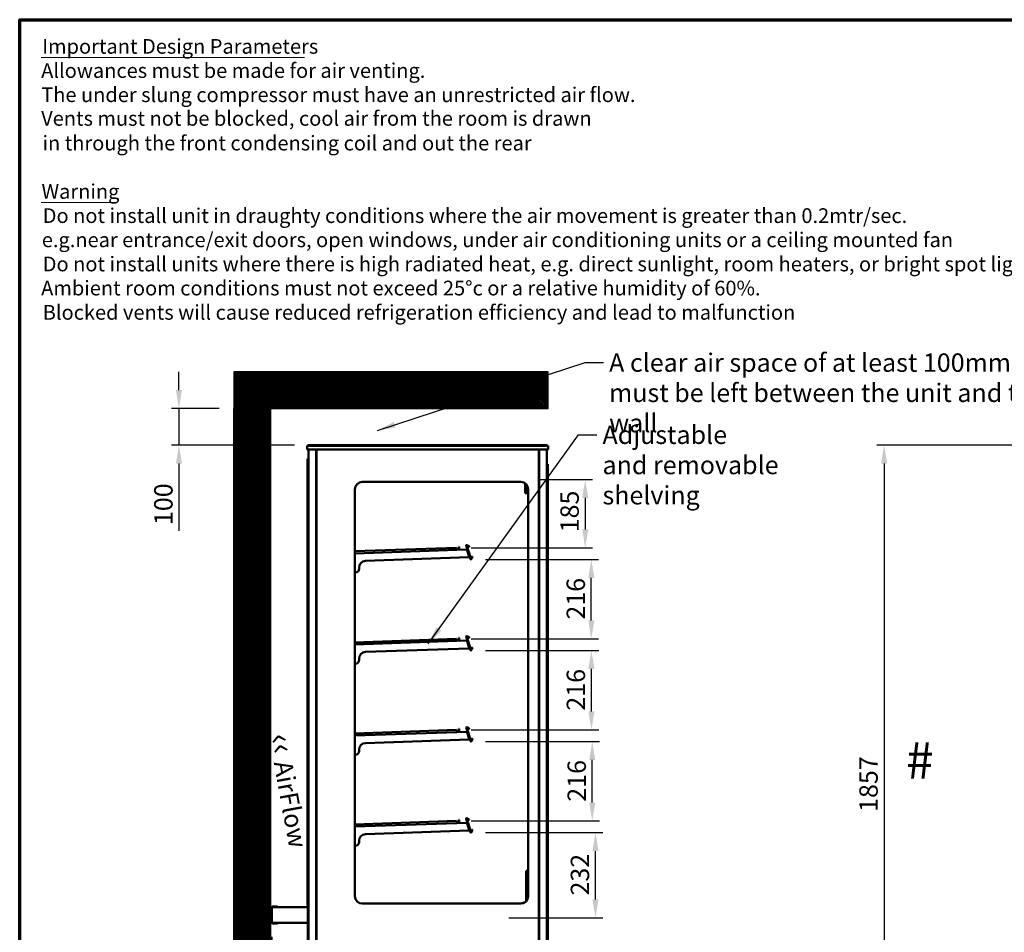
# Model space of a CAD drawing. Units: millimetres. Extents: x 65 to 5840, y 100 to 4100.
# Drawn here: x 100 to 2782, y 1614 to 4100 of the extents above; entities that cross this region are included whole.
import ezdxf

# ---------------------------------------------------------------- set-up
doc = ezdxf.new("R2010")
doc.units = ezdxf.units.MM
doc.header["$LTSCALE"] = 20
for name, color, linetype, lineweight in [('Border (ISO)', 7, 'Continuous', 70), ('Dimension (ISO)', 7, 'Continuous', 25), ('Hatch (ISO)', 7, 'Continuous', 18), ('Sketch Geometry (ISO)', 7, 'Continuous', 25), ('Symbol (ISO)', 7, 'Continuous', 25), ('Visible (ISO)', 7, 'Continuous', 50)]:
    doc.layers.add(name, color=color, linetype=linetype, lineweight=lineweight)
doc.styles.add('Note Text (ISO)', font='tahoma.ttf')
doc.styles.add('Text Style115', font='tahoma.ttf')
doc.styles.add('Text Style41', font='tahoma.ttf')
doc.dimstyles.new('Default (ISO)', dxfattribs={"dimscale": 20, "dimtxt": 2.5, "dimasz": 2.5, "dimexe": 1, "dimexo": 2, "dimgap": 0.762, "dimtad": 1, "dimtoh": 1, "dimdec": 1, "dimrnd": 1e-08, "dimzin": 0, "dimdsep": 46, "dimtxsty": 'Note Text (ISO)', "dimcen": 0.09, "dimdle": 10, "dimclrd": 256, "dimclre": 256, "dimclrt": 256, "dimadec": 1, "dimazin": 0, "dimtfac": 1.40208, "dimtmove": 0, "dimatfit": 3, "dimfxl": 1, "dimtolj": 1, "dimtzin": 0, "dimlwd": -1, "dimlwe": -1, "dimarcsym": 0})
doc.dimstyles.new('Default - Method 1b (ISO)$7', dxfattribs={"dimscale": 20, "dimtxt": 2.5, "dimasz": 2.5, "dimexe": 3.175, "dimexo": 0, "dimgap": 0.762, "dimtad": 1, "dimtoh": 1, "dimrnd": 1e-08, "dimtxsty": 'Note Text (ISO)', "dimcen": 0.09, "dimdle": 10, "dimclrd": 256, "dimclre": 256, "dimclrt": 256, "dimazin": 2, "dimtfac": 1.4, "dimtmove": 0, "dimatfit": 3, "dimfxl": 1, "dimtolj": 1, "dimlwd": -1, "dimlwe": -1, "dimarcsym": 0})
pattern_1 = [(45, (0, 0), (-2.245064, 2.245064), [])]

# ---------------------------------------------------------------- blocks, each defined once
blk = doc.blocks.new('Borders Default Border')
at = {"layer": 'Border (ISO)', "flags": 128}
blk.add_lwpolyline([(5, 5), (5, 205), (292, 205), (292, 5), (5, 5)], dxfattribs=at)
blk = doc.blocks.new('*D8')
at = {"layer": 'Defpoints', "color": 0, "transparency": 16777216}
for p in [(883.3, 2929.6), (783.3, 1083.6), (783.3, 954.3)]:
    blk.add_point(p, dxfattribs=at)
at = {"layer": 'Dimension (ISO)', "transparency": 16777216}
for p, q in [((883.3, 2889.6), (883.3, 934.3)), ((783.3, 1043.6), (783.3, 934.3)), ((733.3, 954.3), (683.3, 954.3)), ((783.3, 954.3), (883.3, 954.3)), ((933.3, 954.3), (1145.2, 954.3))]:
    blk.add_line(p, q, dxfattribs=at)
for points in [[(733.3, 962.6), (733.3, 945.9), (783.3, 954.3)], [(933.3, 962.6), (933.3, 945.9), (883.3, 954.3)]]:
    blk.add_solid(points, dxfattribs=at)
at = {"layer": 'Dimension (ISO)', "color": 1, "transparency": 16777216, "insert": (1027.7, 1021.6), "char_height": 50, "attachment_point": 1, "style": 'Note Text (ISO)'}
blk.add_mtext('\\A1;100', dxfattribs=at)
blk = doc.blocks.new('*D9')
at = {"layer": 'Defpoints', "color": 0, "transparency": 16777216}
for p in [(683.3, 3041.1), (533.8, 2941.1), (888.8, 2941.1)]:
    blk.add_point(p, dxfattribs=at)
at = {"layer": 'Dimension (ISO)', "transparency": 16777216}
for p, q in [((533.8, 3091.1), (533.8, 3141.1)), ((643.3, 3041.1), (513.8, 3041.1)), ((533.8, 3041.1), (533.8, 2941.1)), ((848.8, 2941.1), (513.8, 2941.1)), ((533.8, 2891.1), (533.8, 2708.3))]:
    blk.add_line(p, q, dxfattribs=at)
for points in [[(525.5, 3091.1), (542.1, 3091.1), (533.8, 3041.1)], [(525.5, 2891.1), (542.1, 2891.1), (533.8, 2941.1)]]:
    blk.add_solid(points, dxfattribs=at)
at = {"layer": 'Dimension (ISO)', "color": 1, "transparency": 16777216, "insert": (466.5, 2723.6), "char_height": 50, "attachment_point": 1, "rotation": 90, "style": 'Note Text (ISO)'}
blk.add_mtext('\\A1;100', dxfattribs=at)
blk = doc.blocks.new('*D10')
at = {"layer": 'Defpoints', "color": 0, "transparency": 16777216}
for p in [(2845.5, 2941.1), (2454.9, 1083.6), (2909.4, 1083.6)]:
    blk.add_point(p, dxfattribs=at)
at = {"layer": 'Dimension (ISO)', "transparency": 16777216}
for p, q in [((2805.5, 2941.1), (2434.9, 2941.1)), ((2454.9, 2891.1), (2454.9, 1133.6)), ((2869.4, 1083.6), (2434.9, 1083.6))]:
    blk.add_line(p, q, dxfattribs=at)
for points in [[(2446.6, 2891.1), (2463.2, 2891.1), (2454.9, 2941.1)], [(2446.6, 1133.6), (2463.2, 1133.6), (2454.9, 1083.6)]]:
    blk.add_solid(points, dxfattribs=at)
at = {"layer": 'Dimension (ISO)', "transparency": 16777216, "insert": (2387.4, 1942.3), "char_height": 50, "attachment_point": 1, "rotation": 90, "style": 'Note Text (ISO)'}
blk.add_mtext('\\A1;1857', dxfattribs=at)
blk = doc.blocks.new('*D11')
at = {"layer": 'Defpoints', "color": 0, "transparency": 16777216}
for p in [(1539.3, 2929.6), (787.1, 1642.5), (1539.3, 901)]:
    blk.add_point(p, dxfattribs=at)
at = {"layer": 'Dimension (ISO)', "transparency": 16777216}
for p, q in [((1539.3, 2889.6), (1539.3, 881)), ((787.1, 1602.5), (787.1, 881)), ((837.1, 901), (1489.3, 901))]:
    blk.add_line(p, q, dxfattribs=at)
for points in [[(837.1, 909.4), (837.1, 892.7), (787.1, 901)], [(1489.3, 909.4), (1489.3, 892.7), (1539.3, 901)]]:
    blk.add_solid(points, dxfattribs=at)
at = {"layer": 'Dimension (ISO)', "transparency": 16777216, "insert": (1109.9, 968.3), "char_height": 50, "attachment_point": 1, "style": 'Note Text (ISO)'}
blk.add_mtext('\\A1;750', dxfattribs=at)
blk = doc.blocks.new('*D12')
at = {"layer": 'Defpoints', "color": 0, "transparency": 16777216}
for p in [(1475.7, 2847.3), (1290.2, 2661.9), (1640.6, 2661.9)]:
    blk.add_point(p, dxfattribs=at)
at = {"layer": 'Dimension (ISO)', "transparency": 16777216}
for p, q in [((1515.7, 2847.3), (1660.6, 2847.3)), ((1640.6, 2797.3), (1640.6, 2711.9)), ((1330.2, 2661.9), (1660.6, 2661.9))]:
    blk.add_line(p, q, dxfattribs=at)
for points in [[(1632.3, 2797.3), (1649, 2797.3), (1640.6, 2847.3)], [(1632.3, 2711.9), (1649, 2711.9), (1640.6, 2661.9)]]:
    blk.add_solid(points, dxfattribs=at)
at = {"layer": 'Dimension (ISO)', "transparency": 16777216, "insert": (1573.1, 2703.8), "char_height": 50, "attachment_point": 1, "rotation": 90, "style": 'Note Text (ISO)'}
blk.add_mtext('\\A1;185', dxfattribs=at)
blk = doc.blocks.new('*D13')
at = {"layer": 'Defpoints', "color": 0, "transparency": 16777216}
for p in [(1328.9, 1885.8), (1668.6, 1885.8), (1392.3, 1653.9)]:
    blk.add_point(p, dxfattribs=at)
at = {"layer": 'Dimension (ISO)', "transparency": 16777216}
for p, q in [((1368.9, 1885.8), (1688.6, 1885.8)), ((1668.6, 1703.9), (1668.6, 1835.8)), ((1432.3, 1653.9), (1688.6, 1653.9))]:
    blk.add_line(p, q, dxfattribs=at)
for points in [[(1660.2, 1835.8), (1676.9, 1835.8), (1668.6, 1885.8)], [(1660.2, 1703.9), (1676.9, 1703.9), (1668.6, 1653.9)]]:
    blk.add_solid(points, dxfattribs=at)
at = {"layer": 'Dimension (ISO)', "transparency": 16777216, "insert": (1601.2, 1714.6), "char_height": 50, "attachment_point": 1, "rotation": 90, "style": 'Note Text (ISO)'}
blk.add_mtext('\\A1;232', dxfattribs=at)
blk = doc.blocks.new('*D14')
at = {"layer": 'Defpoints', "color": 0, "transparency": 16777216}
for p in [(1328.9, 2133.8), (1659.7, 2133.8), (1290.2, 1917.9)]:
    blk.add_point(p, dxfattribs=at)
at = {"layer": 'Dimension (ISO)', "transparency": 16777216}
for p, q in [((1368.9, 2133.8), (1679.7, 2133.8)), ((1659.7, 1967.9), (1659.7, 2083.8)), ((1330.2, 1917.9), (1679.7, 1917.9))]:
    blk.add_line(p, q, dxfattribs=at)
for points in [[(1651.3, 2083.8), (1668, 2083.8), (1659.7, 2133.8)], [(1651.3, 1967.9), (1668, 1967.9), (1659.7, 1917.9)]]:
    blk.add_solid(points, dxfattribs=at)
at = {"layer": 'Dimension (ISO)', "transparency": 16777216, "insert": (1592.4, 1970.1), "char_height": 50, "attachment_point": 1, "rotation": 90, "style": 'Note Text (ISO)'}
blk.add_mtext('\\A1;216', dxfattribs=at)
blk = doc.blocks.new('*D15')
at = {"layer": 'Defpoints', "color": 0, "transparency": 16777216}
for p in [(1328.9, 2381.8), (1657.4, 2381.8), (1290.2, 2165.9)]:
    blk.add_point(p, dxfattribs=at)
at = {"layer": 'Dimension (ISO)', "transparency": 16777216}
for p, q in [((1368.9, 2381.8), (1677.4, 2381.8)), ((1657.4, 2215.9), (1657.4, 2331.8)), ((1330.2, 2165.9), (1677.4, 2165.9))]:
    blk.add_line(p, q, dxfattribs=at)
for points in [[(1649.1, 2331.8), (1665.8, 2331.8), (1657.4, 2381.8)], [(1649.1, 2215.9), (1665.8, 2215.9), (1657.4, 2165.9)]]:
    blk.add_solid(points, dxfattribs=at)
at = {"layer": 'Dimension (ISO)', "transparency": 16777216, "insert": (1590.1, 2218.1), "char_height": 50, "attachment_point": 1, "rotation": 90, "style": 'Note Text (ISO)'}
blk.add_mtext('\\A1;216', dxfattribs=at)
blk = doc.blocks.new('*D16')
at = {"layer": 'Defpoints', "color": 0, "transparency": 16777216}
for p in [(1328.9, 2629.8), (1657.1, 2629.8), (1290.2, 2413.9)]:
    blk.add_point(p, dxfattribs=at)
at = {"layer": 'Dimension (ISO)', "transparency": 16777216}
for p, q in [((1368.9, 2629.8), (1677.1, 2629.8)), ((1657.1, 2463.9), (1657.1, 2579.8)), ((1330.2, 2413.9), (1677.1, 2413.9))]:
    blk.add_line(p, q, dxfattribs=at)
for points in [[(1648.8, 2579.8), (1665.5, 2579.8), (1657.1, 2629.8)], [(1648.8, 2463.9), (1665.5, 2463.9), (1657.1, 2413.9)]]:
    blk.add_solid(points, dxfattribs=at)
at = {"layer": 'Dimension (ISO)', "transparency": 16777216, "insert": (1589.8, 2466.1), "char_height": 50, "attachment_point": 1, "rotation": 90, "style": 'Note Text (ISO)'}
blk.add_mtext('\\A1;216', dxfattribs=at)

msp = doc.modelspace()

# ---------------------------------------------------------------- hatches: boundary and pattern name
at = {"layer": 'Hatch (ISO)', "true_color": 0xff0000}
h = msp.add_hatch(dxfattribs=at)
h.set_pattern_fill('ANSI31', color=1, scale=25.4, style=0)
h.set_pattern_definition(pattern_1)
h.paths.add_polyline_path([(1539.306, 3141.058), (683.306, 3141.058), (683.306, 3041.058), (1539.306, 3041.058)])
h = msp.add_hatch(dxfattribs=at)
h.set_pattern_fill('ANSI31', color=1, scale=25.4, style=0)
h.set_pattern_definition(pattern_1)
h.paths.add_polyline_path([(683.306, 3041.058), (683.306, 1083.558), (783.306, 1083.558), (783.306, 3041.058)])

# ---------------------------------------------------------------- linework, layer by layer
at = {"layer": 'Sketch Geometry (ISO)'}
for p, q in [((1539.306, 3141.058), (683.306, 3141.058)), ((683.306, 3141.058), (683.306, 3041.058)), ((1539.306, 3041.058), (1539.306, 3141.058)), ((683.306, 3041.058), (1539.306, 3041.058)), ((683.306, 3041.058), (783.306, 3041.058)), ((683.306, 1083.558), (683.306, 3041.058)), ((783.306, 3041.058), (783.306, 1083.558))]:
    msp.add_line(p, q, dxfattribs=at)
at = {"layer": 'Symbol (ISO)', "lineweight": 18}
for p, q in [((158.738, 3997.203), (875.529, 3997.203)), ((158.738, 3602.049), (361.363, 3602.049))]:
    msp.add_line(p, q, dxfattribs=at)
at = {"layer": 'Visible (ISO)'}
for p, q in [((883.306, 2939.558), (888.306, 2939.558)), ((883.306, 2939.558), (883.306, 2929.558)), ((888.306, 2929.558), (883.306, 2929.558)), ((885.306, 2941.058), (885.306, 2939.558)), ((885.306, 2941.058), (888.806, 2941.058)), ((886.306, 1194.158), (886.306, 2927.858)), ((886.306, 2927.858), (888.006, 2927.858)), ((888.006, 2928.858), (888.006, 2929.558)), ((888.006, 2928.858), (888.062, 2928.858)), ((888.306, 2939.558), (1534.306, 2939.558)), ((888.306, 2929.558), (1534.306, 2929.558)), ((1533.806, 2941.058), (888.806, 2941.058)), ((906.864, 2928.858), (906.864, 2929.558)), ((906.864, 2928.858), (909.476, 2928.858)), ((907.006, 2928.717), (907.706, 2928.717)), ((907.706, 1193.299), (907.706, 2928.717)), ((908.706, 2923.858), (907.706, 2923.858)), ((908.706, 1193.229), (908.706, 2928.787)), ((909.406, 2928.787), (908.706, 2928.787)), ((909.7, 2928.787), (909.406, 2928.787)), ((909.476, 2928.858), (909.476, 2929.558)), ((1512.911, 2928.787), (1513.206, 2928.787)), ((1513.135, 2928.858), (1513.135, 2929.558)), ((1513.135, 2928.858), (1515.747, 2928.858)), ((1513.206, 2928.787), (1513.906, 2928.787)), ((1513.906, 2928.787), (1513.906, 1193.229)), ((1513.906, 2923.858), (1514.906, 2923.858)), ((1514.906, 1193.299), (1514.906, 2928.717)), ((1515.606, 2928.717), (1514.906, 2928.717)), ((1515.747, 2928.858), (1515.747, 2929.558)), ((1533.806, 2941.058), (1537.306, 2941.058)), ((1534.306, 2939.558), (1539.306, 2939.558)), ((1539.306, 2929.558), (1534.306, 2929.558)), ((1534.606, 2928.858), (1534.549, 2928.858)), ((1534.606, 2928.858), (1534.606, 2929.558)), ((1534.606, 2927.858), (1536.306, 2927.858)), ((1536.306, 1194.158), (1536.306, 2927.858)), ((1537.306, 2941.058), (1537.306, 2939.558)), ((1539.306, 2929.558), (1539.306, 2939.558)), ((884.106, 2902.158), (884.108, 2902.158)), ((884.106, 1689.158), (884.106, 2902.158)), ((885.307, 2902.158), (884.108, 2902.158)), ((884.632, 2896.158), (884.632, 1695.158)), ((885.827, 1695.158), (885.827, 2896.158)), ((1013.306, 1712.458), (1013.306, 2821.258)), ((1033.306, 2841.258), (1465.306, 2841.258)), ((1476.706, 2820.058), (1476.706, 2837.691)), ((1476.706, 2820.058), (1476.706, 2810.058)), ((1482.706, 2831.119), (1482.706, 2820.058)), ((1482.706, 2810.058), (1482.706, 2820.058)), ((1485.306, 2821.258), (1485.306, 1712.458)), ((1476.706, 2810.058), (1482.706, 2810.058)), ((1290.188, 2661.851), (1013.306, 2652.183)), ((1290.398, 2655.855), (1013.306, 2646.179)), ((1290.188, 2661.851), (1290.398, 2655.855)), ((1290.398, 2655.855), (1318.15, 2656.824)), ((1297.17, 2664.719), (1295.971, 2664.677)), ((1295.971, 2664.677), (1296.041, 2662.679)), ((1296.237, 2657.06), (1296.041, 2662.679)), ((1297.24, 2662.721), (1297.17, 2664.719)), ((1297.24, 2662.721), (1297.436, 2657.102)), ((1316.491, 2667.826), (1327.861, 2630.639)), ((1317.147, 2668.086), (1317.814, 2668.29)), ((1328.53, 2630.844), (1317.161, 2668.031)), ((1317.814, 2668.29), (1319.275, 2663.508)), ((1323.792, 2665.472), (1317.874, 2668.618)), ((1324.121, 2666.09), (1318.202, 2669.236)), ((1318.842, 2667.877), (1318.513, 2667.259)), ((1319.396, 2666.79), (1318.513, 2667.259)), ((1318.842, 2667.877), (1319.725, 2667.408)), ((1327.754, 2635.776), (1319.275, 2663.508)), ((1323.37, 2664.677), (1319.396, 2666.79)), ((1319.725, 2667.408), (1323.698, 2665.295)), ((1323.564, 2635.8), (1041.826, 2625.962)), ((1319.115, 2654.657), (1324.485, 2637.092)), ((1319.183, 2654.918), (1320.121, 2655.205)), ((1324.683, 2636.928), (1319.183, 2654.918)), ((1320.121, 2655.205), (1320.331, 2655.269)), ((1324.975, 2635.972), (1324.683, 2636.928)), ((1324.975, 2635.972), (1326.123, 2636.323)), ((1327.754, 2635.776), (1329.216, 2630.994)), ((1328.55, 2630.79), (1329.216, 2630.994)), ((1329.22, 2632.24), (1329.689, 2633.123)), ((1329.22, 2632.24), (1329.838, 2631.912)), ((1332.596, 2636.674), (1329.45, 2630.756)), ((1329.689, 2633.123), (1331.802, 2637.096)), ((1330.307, 2632.794), (1329.838, 2631.912)), ((1330.068, 2630.427), (1333.214, 2636.345)), ((1332.42, 2636.768), (1330.307, 2632.794)), ((1024.568, 2604.397), (1024.465, 2607.345)), ((1013.306, 2593.998), (1014.923, 2594.054)), ((1297.17, 2416.719), (1295.971, 2416.677)), ((1295.971, 2416.677), (1296.041, 2414.679)), ((1296.237, 2409.06), (1296.041, 2414.679)), ((1297.24, 2414.721), (1297.17, 2416.719)), ((1297.24, 2414.721), (1297.436, 2409.102)), ((1316.491, 2419.826), (1327.861, 2382.639)), ((1317.147, 2420.086), (1317.814, 2420.29)), ((1328.53, 2382.844), (1317.161, 2420.031)), ((1317.814, 2420.29), (1319.275, 2415.508)), ((1323.792, 2417.472), (1317.874, 2420.618)), ((1324.121, 2418.09), (1318.202, 2421.236)), ((1318.842, 2419.877), (1318.513, 2419.259)), ((1319.396, 2418.79), (1318.513, 2419.259)), ((1318.842, 2419.877), (1319.725, 2419.408)), ((1327.754, 2387.776), (1319.275, 2415.508)), ((1323.37, 2416.677), (1319.396, 2418.79)), ((1319.725, 2419.408), (1323.698, 2417.295)), ((1290.188, 2413.851), (1013.306, 2404.183)), ((1290.398, 2407.855), (1013.306, 2398.179)), ((1323.564, 2387.8), (1041.826, 2377.962)), ((1290.188, 2413.851), (1290.398, 2407.855)), ((1290.398, 2407.855), (1318.15, 2408.824)), ((1319.115, 2406.657), (1324.485, 2389.092)), ((1319.183, 2406.918), (1320.121, 2407.205)), ((1324.683, 2388.928), (1319.183, 2406.918)), ((1320.121, 2407.205), (1320.331, 2407.269)), ((1324.975, 2387.972), (1324.683, 2388.928)), ((1324.975, 2387.972), (1326.123, 2388.323)), ((1327.754, 2387.776), (1329.216, 2382.994)), ((1332.596, 2388.674), (1329.45, 2382.756)), ((1329.689, 2385.123), (1331.802, 2389.096)), ((1330.068, 2382.427), (1333.214, 2388.345)), ((1332.42, 2388.768), (1330.307, 2384.794)), ((1328.55, 2382.79), (1329.216, 2382.994)), ((1329.22, 2384.24), (1329.689, 2385.123)), ((1329.22, 2384.24), (1329.838, 2383.912)), ((1330.307, 2384.794), (1329.838, 2383.912)), ((1013.306, 2345.998), (1014.923, 2346.054)), ((1024.568, 2356.397), (1024.465, 2359.345)), ((1323.792, 2169.472), (1317.874, 2172.618)), ((1324.121, 2170.09), (1318.202, 2173.236)), ((1290.188, 2165.851), (1013.306, 2156.183)), ((1290.398, 2159.855), (1013.306, 2150.179)), ((1290.188, 2165.851), (1290.398, 2159.855)), ((1290.398, 2159.855), (1318.15, 2160.824)), ((1297.17, 2168.719), (1295.971, 2168.677)), ((1295.971, 2168.677), (1296.041, 2166.679)), ((1296.237, 2161.06), (1296.041, 2166.679)), ((1297.24, 2166.721), (1297.17, 2168.719)), ((1297.24, 2166.721), (1297.436, 2161.102)), ((1316.491, 2171.826), (1327.861, 2134.639)), ((1317.147, 2172.086), (1317.814, 2172.29)), ((1328.53, 2134.844), (1317.161, 2172.031)), ((1317.814, 2172.29), (1319.275, 2167.508)), ((1318.842, 2171.877), (1318.513, 2171.259)), ((1319.396, 2170.79), (1318.513, 2171.259)), ((1318.842, 2171.877), (1319.725, 2171.408)), ((1319.115, 2158.657), (1324.485, 2141.092)), ((1319.183, 2158.918), (1320.121, 2159.205)), ((1324.683, 2140.928), (1319.183, 2158.918)), ((1327.754, 2139.776), (1319.275, 2167.508)), ((1323.37, 2168.677), (1319.396, 2170.79)), ((1319.725, 2171.408), (1323.698, 2169.295)), ((1320.121, 2159.205), (1320.331, 2159.269)), ((1323.564, 2139.8), (1041.826, 2129.962)), ((1324.975, 2139.972), (1324.683, 2140.928)), ((1324.975, 2139.972), (1326.123, 2140.323)), ((1327.754, 2139.776), (1329.216, 2134.994)), ((1328.55, 2134.79), (1329.216, 2134.994)), ((1329.22, 2136.24), (1329.689, 2137.123)), ((1329.22, 2136.24), (1329.838, 2135.912)), ((1332.596, 2140.674), (1329.45, 2134.756)), ((1329.689, 2137.123), (1331.802, 2141.096)), ((1330.307, 2136.794), (1329.838, 2135.912)), ((1330.068, 2134.427), (1333.214, 2140.345)), ((1332.42, 2140.768), (1330.307, 2136.794)), ((1013.306, 2097.998), (1014.923, 2098.054)), ((1024.568, 2108.397), (1024.465, 2111.345)), ((1290.188, 1917.851), (1013.306, 1908.183)), ((1290.398, 1911.855), (1013.306, 1902.179)), ((1290.188, 1917.851), (1290.398, 1911.855)), ((1290.398, 1911.855), (1318.15, 1912.824)), ((1297.17, 1920.719), (1295.971, 1920.677)), ((1295.971, 1920.677), (1296.041, 1918.679)), ((1296.237, 1913.06), (1296.041, 1918.679)), ((1297.24, 1918.721), (1297.17, 1920.719)), ((1297.24, 1918.721), (1297.436, 1913.102)), ((1316.491, 1923.826), (1327.861, 1886.639)), ((1317.147, 1924.086), (1317.814, 1924.29)), ((1328.53, 1886.844), (1317.161, 1924.031)), ((1317.814, 1924.29), (1319.275, 1919.508)), ((1323.792, 1921.472), (1317.874, 1924.618)), ((1324.121, 1922.09), (1318.202, 1925.236)), ((1318.842, 1923.877), (1318.513, 1923.259)), ((1319.396, 1922.79), (1318.513, 1923.259)), ((1318.842, 1923.877), (1319.725, 1923.408)), ((1319.115, 1910.657), (1324.485, 1893.092)), ((1319.183, 1910.918), (1320.121, 1911.205)), ((1324.683, 1892.928), (1319.183, 1910.918)), ((1327.754, 1891.776), (1319.275, 1919.508)), ((1323.37, 1920.677), (1319.396, 1922.79)), ((1319.725, 1923.408), (1323.698, 1921.295)), ((1320.121, 1911.205), (1320.331, 1911.269)), ((1323.564, 1891.8), (1041.826, 1881.962)), ((1324.975, 1891.972), (1324.683, 1892.928)), ((1324.975, 1891.972), (1326.123, 1892.323)), ((1327.754, 1891.776), (1329.216, 1886.994)), ((1328.55, 1886.79), (1329.216, 1886.994)), ((1329.22, 1888.24), (1329.689, 1889.123)), ((1329.22, 1888.24), (1329.838, 1887.912)), ((1332.596, 1892.674), (1329.45, 1886.756)), ((1329.689, 1889.123), (1331.802, 1893.096)), ((1330.307, 1888.794), (1329.838, 1887.912)), ((1330.068, 1886.427), (1333.214, 1892.345)), ((1332.42, 1892.768), (1330.307, 1888.794)), ((1024.568, 1860.397), (1024.465, 1863.345)), ((1013.306, 1849.998), (1014.923, 1850.054)), ((1479.406, 1782.258), (1479.406, 1772.258)), ((1479.406, 1782.258), (1485.306, 1782.258)), ((1479.406, 1698.274), (1479.406, 1772.258)), ((1465.306, 1692.458), (1033.306, 1692.458)), ((1466.163, 1692.476), (1476.638, 1696.948)), ((1476.638, 1696.948), (1476.913, 1696.304)), ((787.106, 1682.658), (787.106, 1681.058)), ((787.106, 1681.058), (787.106, 1642.458)), ((787.106, 1681.058), (789.306, 1681.058)), ((788.306, 1682.658), (788.306, 1681.058)), ((789.306, 1684.858), (797.106, 1684.858)), ((797.106, 1683.658), (789.306, 1683.658)), ((884.106, 1683.258), (789.306, 1683.258)), ((789.306, 1681.058), (789.306, 1683.258)), ((802.106, 1684.858), (797.106, 1684.858)), ((797.106, 1683.658), (802.106, 1683.658)), ((802.106, 1684.858), (802.106, 1683.658)), ((884.108, 1689.158), (884.106, 1689.158)), ((884.106, 1683.258), (884.106, 1681.058)), ((885.106, 1681.058), (884.106, 1681.058)), ((885.307, 1689.158), (884.108, 1689.158)), ((886.306, 1681.058), (885.106, 1681.058)), ((885.106, 1676.058), (885.106, 1681.058)), ((885.106, 1647.458), (885.106, 1676.058)), ((787.106, 1640.858), (787.106, 1642.458)), ((789.306, 1642.458), (787.106, 1642.458)), ((788.306, 1642.458), (788.306, 1640.858)), ((789.306, 1640.258), (789.306, 1642.458)), ((789.306, 1640.258), (884.106, 1640.258)), ((797.106, 1639.858), (789.306, 1639.858)), ((797.106, 1638.658), (789.306, 1638.658)), ((802.106, 1639.858), (797.106, 1639.858)), ((797.106, 1638.658), (802.106, 1638.658)), ((802.106, 1639.858), (802.106, 1638.658)), ((885.106, 1642.458), (884.106, 1642.458)), ((884.106, 1642.458), (884.106, 1640.258)), ((885.106, 1642.458), (885.106, 1647.458)), ((885.106, 1642.458), (886.306, 1642.458))]:
    msp.add_line(p, q, dxfattribs=at)
for centre, radius, start, end in [((886.306, 2902.158), 2.2, 90, 180), ((886.306, 2902.158), 1, 90, 180), ((1033.306, 2821.258), 20, 90, 180), ((1465.306, 2821.258), 20, 0, 90), ((1298.435, 2657.136), 2.2, 182, 209.035692), ((1298.435, 2657.136), 1, 182, 272), ((1317.639, 2668.177), 1.2, 62, 197), ((1317.639, 2668.177), 0.5, 62, 197), ((1323.745, 2665.383), 0.8, 242, 62), ((1323.745, 2665.383), 0.1, 242, 62), ((1323.529, 2636.8), 1, 272, 17), ((1329.008, 2630.99), 1.2, 197, 332), ((1329.008, 2630.99), 0.5, 197, 332), ((1332.508, 2636.721), 0.8, 332, 152), ((1332.508, 2636.721), 0.1, 332, 152), ((1014.574, 2604.048), 10, 272, 2), ((1042.454, 2607.973), 18, 92, 182), ((1317.639, 2420.177), 1.2, 62, 197), ((1317.639, 2420.177), 0.5, 62, 197), ((1323.745, 2417.383), 0.8, 242, 62), ((1323.745, 2417.383), 0.1, 242, 62), ((1298.435, 2409.136), 2.2, 182, 209.035692), ((1298.435, 2409.136), 1, 182, 272), ((1323.529, 2388.8), 1, 272, 17), ((1332.508, 2388.721), 0.8, 332, 152), ((1332.508, 2388.721), 0.1, 332, 152), ((1042.454, 2359.973), 18, 92, 182), ((1329.008, 2382.99), 1.2, 197, 332), ((1329.008, 2382.99), 0.5, 197, 332), ((1014.574, 2356.048), 10, 272, 2), ((1317.639, 2172.177), 1.2, 62, 197), ((1317.639, 2172.177), 0.5, 62, 197), ((1298.435, 2161.136), 2.2, 182, 209.035692), ((1298.435, 2161.136), 1, 182, 272), ((1323.745, 2169.383), 0.8, 242, 62), ((1323.745, 2169.383), 0.1, 242, 62), ((1042.454, 2111.973), 18, 92, 182), ((1323.529, 2140.8), 1, 272, 17), ((1329.008, 2134.99), 1.2, 197, 332), ((1329.008, 2134.99), 0.5, 197, 332), ((1332.508, 2140.721), 0.8, 332, 152), ((1332.508, 2140.721), 0.1, 332, 152), ((1014.574, 2108.048), 10, 272, 2), ((1298.435, 1913.136), 2.2, 182, 209.035692), ((1298.435, 1913.136), 1, 182, 272), ((1317.639, 1924.177), 1.2, 62, 197), ((1317.639, 1924.177), 0.5, 62, 197), ((1323.745, 1921.383), 0.8, 242, 62), ((1323.745, 1921.383), 0.1, 242, 62), ((1042.454, 1863.973), 18, 92, 182), ((1323.529, 1892.8), 1, 272, 17), ((1329.008, 1886.99), 1.2, 197, 332), ((1329.008, 1886.99), 0.5, 197, 332), ((1332.508, 1892.721), 0.8, 332, 152), ((1332.508, 1892.721), 0.1, 332, 152), ((1014.574, 1860.048), 10, 272, 2), ((1033.306, 1712.458), 20, 180, 270), ((1465.306, 1712.458), 20, 270, 0), ((1477.306, 1695.384), 1.7, 67.875648, 113.114208), ((1477.306, 1695.384), 1, 96.145804, 113.114208), ((789.306, 1682.658), 2.2, 90, 180), ((789.306, 1682.658), 1, 90, 180), ((886.306, 1689.158), 2.2, 180, 270), ((886.306, 1689.158), 1, 180, 270), ((789.306, 1640.858), 2.2, 180, 270), ((789.306, 1640.858), 1, 180, 270), ((802.106, 1640.858), 1, 270, 323.130102), ((802.106, 1640.858), 2.2, 270, 344.17338)]:
    msp.add_arc(centre, radius, start, end, dxfattribs=at)
for centre, major_axis, start_param, end_param in [((884.109, 2896.158), (0, 6), 4.71238898, 6.27320768), ((885.304, 2896.158), (0, 6), 4.71238898, 6.27320768), ((884.109, 1695.158), (0, -6), 0.00997763, 1.57079633), ((885.304, 1695.158), (0, -6), 0.00997763, 1.57079633)]:
    msp.add_ellipse(centre, major_axis=major_axis, ratio=0.08715574, start_param=start_param, end_param=end_param, dxfattribs=at)
for points in [[(886.631, 2928.858), (886.421, 2928.57), (886.306, 2928.214), (886.306, 2927.858)], [(888.006, 2929.558), (887.472, 2929.558), (886.945, 2929.29), (886.631, 2928.858)], [(906.593, 2929.353), (906.398, 2929.064), (906.201, 2928.467), (906.006, 2927.858)], [(906.006, 2927.858), (906.614, 2928.054), (907.212, 2928.25), (907.501, 2928.445)], [(1515.111, 2928.445), (1515.4, 2928.25), (1515.997, 2928.054), (1516.606, 2927.858)], [(1516.606, 2927.858), (1516.41, 2928.467), (1516.213, 2929.064), (1516.018, 2929.353)], [(1535.98, 2928.858), (1535.666, 2929.29), (1535.139, 2929.558), (1534.606, 2929.558)], [(1536.306, 2927.858), (1536.306, 2928.214), (1536.19, 2928.57), (1535.98, 2928.858)], [(1318.9, 2655.356), (1319.03, 2655.238), (1319.131, 2655.087), (1319.183, 2654.918)], [(1319.115, 2654.657), (1319.044, 2654.896), (1318.974, 2655.136), (1318.904, 2655.361)], [(1318.9, 2407.356), (1319.03, 2407.238), (1319.131, 2407.087), (1319.183, 2406.918)], [(1319.115, 2406.657), (1319.044, 2406.896), (1318.974, 2407.136), (1318.904, 2407.361)], [(1318.9, 2159.356), (1319.03, 2159.238), (1319.131, 2159.087), (1319.183, 2158.918)], [(1319.115, 2158.657), (1319.044, 2158.896), (1318.974, 2159.136), (1318.904, 2159.361)], [(1318.9, 1911.356), (1319.03, 1911.238), (1319.131, 1911.087), (1319.183, 1910.918)], [(1319.115, 1910.657), (1319.044, 1910.896), (1318.974, 1911.136), (1318.904, 1911.361)], [(1476.638, 1696.948), (1476.627, 1696.943), (1476.661, 1696.832), (1476.732, 1696.634)], [(1476.732, 1696.634), (1476.778, 1696.508), (1476.838, 1696.347), (1476.907, 1696.165)], [(1476.913, 1696.304), (1476.904, 1696.3), (1476.913, 1696.255), (1476.935, 1696.18)]]:
    msp.add_open_spline(points, degree=3, dxfattribs=at)
for points, knots in [([(887.006, 2927.858), (887.006, 2928.308), (887.348, 2928.736), (887.787, 2928.834), (887.859, 2928.85), (887.932, 2928.858), (888.006, 2928.858)], [0, 0, 0, 0, 1.35071555, 1.35071555, 1.35071555, 1.57079633, 1.57079633, 1.57079633, 1.57079633]), ([(888.006, 2927.858), (888.041, 2928.528), (888.077, 2929.178), (888.112, 2929.432), (888.124, 2929.515), (888.135, 2929.558), (888.147, 2929.558)], [0, 0, 0, 0, 1.18290991, 1.18290991, 1.18290991, 1.57079633, 1.57079633, 1.57079633, 1.57079633]), ([(906.006, 2927.858), (906.221, 2928.252), (906.437, 2928.635), (906.652, 2928.784), (906.723, 2928.833), (906.793, 2928.858), (906.864, 2928.858)], [0, 0, 0, 0, 0.75306384, 0.75306384, 0.75306384, 1, 1, 1, 1]), ([(907.006, 2928.717), (907.006, 2928.646), (906.98, 2928.575), (906.931, 2928.505), (906.782, 2928.289), (906.4, 2928.074), (906.006, 2927.858)], [-1, -1, -1, -1, -0.753063836, -0.753063836, -0.753063836, 0, 0, 0, 0]), ([(906.864, 2929.558), (906.793, 2929.558), (906.723, 2929.515), (906.652, 2929.432), (906.632, 2929.408), (906.613, 2929.382), (906.593, 2929.353)], [-1, -1, -1, -1, -0.753063836, -0.753063836, -0.753063836, -0.68412303, -0.68412303, -0.68412303, -0.68412303]), ([(907.501, 2928.445), (907.53, 2928.465), (907.556, 2928.485), (907.579, 2928.505), (907.662, 2928.575), (907.706, 2928.646), (907.706, 2928.717)], [0.68412303, 0.68412303, 0.68412303, 0.68412303, 0.753063836, 0.753063836, 0.753063836, 1, 1, 1, 1]), ([(908.706, 2928.787), (908.706, 2928.554), (909.142, 2928.321), (909.763, 2928.087), (909.966, 2928.011), (910.186, 2927.934), (910.406, 2927.858)], [0, 0, 0, 0, 1.18290991, 1.18290991, 1.18290991, 1.57079633, 1.57079633, 1.57079633, 1.57079633]), ([(910.406, 2927.858), (909.955, 2928.124), (909.528, 2928.391), (909.43, 2928.657), (909.414, 2928.7), (909.406, 2928.744), (909.406, 2928.787)], [0, 0, 0, 0, 1.35071555, 1.35071555, 1.35071555, 1.57079633, 1.57079633, 1.57079633, 1.57079633]), ([(910.406, 2927.858), (910.172, 2928.528), (909.939, 2929.178), (909.706, 2929.432), (909.629, 2929.515), (909.553, 2929.558), (909.476, 2929.558)], [0, 0, 0, 0, 1.18290991, 1.18290991, 1.18290991, 1.57079633, 1.57079633, 1.57079633, 1.57079633]), ([(910.406, 2927.858), (910.139, 2928.308), (909.873, 2928.736), (909.606, 2928.834), (909.563, 2928.85), (909.52, 2928.858), (909.476, 2928.858)], [0, 0, 0, 0, 1.35071555, 1.35071555, 1.35071555, 1.57079633, 1.57079633, 1.57079633, 1.57079633]), ([(1513.135, 2929.558), (1512.902, 2929.558), (1512.668, 2929.122), (1512.435, 2928.501), (1512.359, 2928.298), (1512.282, 2928.078), (1512.206, 2927.858)], [0, 0, 0, 0, 1.18290991, 1.18290991, 1.18290991, 1.57079633, 1.57079633, 1.57079633, 1.57079633]), ([(1512.206, 2927.858), (1512.472, 2928.308), (1512.738, 2928.736), (1513.005, 2928.834), (1513.048, 2928.85), (1513.091, 2928.858), (1513.135, 2928.858)], [0, 0, 0, 0, 1.35071555, 1.35071555, 1.35071555, 1.57079633, 1.57079633, 1.57079633, 1.57079633]), ([(1512.206, 2927.858), (1512.876, 2928.091), (1513.526, 2928.325), (1513.779, 2928.558), (1513.862, 2928.634), (1513.906, 2928.711), (1513.906, 2928.787)], [0, 0, 0, 0, 1.18290991, 1.18290991, 1.18290991, 1.57079633, 1.57079633, 1.57079633, 1.57079633]), ([(1512.206, 2927.858), (1512.656, 2928.124), (1513.083, 2928.391), (1513.181, 2928.657), (1513.197, 2928.7), (1513.206, 2928.744), (1513.206, 2928.787)], [0, 0, 0, 0, 1.35071555, 1.35071555, 1.35071555, 1.57079633, 1.57079633, 1.57079633, 1.57079633]), ([(1514.906, 2928.717), (1514.906, 2928.646), (1514.949, 2928.575), (1515.032, 2928.505), (1515.055, 2928.485), (1515.081, 2928.465), (1515.111, 2928.445)], [-1, -1, -1, -1, -0.753063836, -0.753063836, -0.753063836, -0.68412303, -0.68412303, -0.68412303, -0.68412303]), ([(1516.606, 2927.858), (1516.211, 2928.074), (1515.829, 2928.289), (1515.68, 2928.505), (1515.631, 2928.575), (1515.606, 2928.646), (1515.606, 2928.717)], [0, 0, 0, 0, 0.753063836, 0.753063836, 0.753063836, 1, 1, 1, 1]), ([(1516.018, 2929.353), (1515.999, 2929.382), (1515.979, 2929.408), (1515.959, 2929.432), (1515.888, 2929.515), (1515.818, 2929.558), (1515.747, 2929.558)], [0.684123031, 0.684123031, 0.684123031, 0.684123031, 0.753063836, 0.753063836, 0.753063836, 1, 1, 1, 1]), ([(1515.747, 2928.858), (1515.818, 2928.858), (1515.888, 2928.833), (1515.959, 2928.784), (1516.175, 2928.635), (1516.39, 2928.252), (1516.606, 2927.858)], [-1, -1, -1, -1, -0.75306384, -0.75306384, -0.75306384, 0, 0, 0, 0]), ([(1534.464, 2929.558), (1534.5, 2929.558), (1534.535, 2929.122), (1534.571, 2928.501), (1534.582, 2928.298), (1534.594, 2928.078), (1534.606, 2927.858)], [0, 0, 0, 0, 1.18290991, 1.18290991, 1.18290991, 1.57079633, 1.57079633, 1.57079633, 1.57079633]), ([(1535.606, 2927.858), (1535.606, 2928.308), (1535.263, 2928.736), (1534.824, 2928.834), (1534.752, 2928.85), (1534.679, 2928.858), (1534.606, 2928.858)], [0, 0, 0, 0, 1.35071555, 1.35071555, 1.35071555, 1.57079633, 1.57079633, 1.57079633, 1.57079633]), ([(884.114, 2902.158), (884.113, 2902.158), (884.111, 2902.158), (884.109, 2902.158), (884.108, 2902.158), (884.108, 2902.158)], [0, 0, 0, 0, 0.00479974515, 0.00479974515, 0.00959949274, 0.00959949274, 0.00959949274, 0.00959949274]), ([(885.307, 2902.158), (885.307, 2902.158), (885.307, 2902.158), (885.308, 2902.158), (885.309, 2902.158), (885.309, 2902.158)], [0, 0, 0, 0, 0.00218171722, 0.00218171722, 0.00436351264, 0.00436351264, 0.00436351264, 0.00436351264]), ([(885.309, 2902.158), (885.309, 2902.158), (885.308, 2902.158), (885.307, 2902.158), (885.307, 2902.158), (885.307, 2902.158)], [0, 0, 0, 0, 0.00218181172, 0.00218181172, 0.00436354522, 0.00436354522, 0.00436354522, 0.00436354522]), ([(1320.331, 2655.269), (1320.094, 2656.043), (1319.397, 2656.657), (1318.6, 2656.794), (1318.451, 2656.819), (1318.3, 2656.83), (1318.15, 2656.824)], [-1, -1, -1, -1, -0.15677808, -0.15677808, -0.15677808, 0, 0, 0, 0]), ([(1318.904, 2655.361), (1318.738, 2655.896), (1318.575, 2656.354), (1318.419, 2656.603), (1318.327, 2656.751), (1318.237, 2656.827), (1318.15, 2656.824)], [-0.790268595, -0.790268595, -0.790268595, -0.790268595, -0.293945293, -0.293945293, -0.293945293, 0, 0, 0, 0]), ([(1320.331, 2407.269), (1320.094, 2408.043), (1319.397, 2408.657), (1318.6, 2408.794), (1318.451, 2408.819), (1318.3, 2408.83), (1318.15, 2408.824)], [-1, -1, -1, -1, -0.15677808, -0.15677808, -0.15677808, 0, 0, 0, 0]), ([(1318.904, 2407.361), (1318.738, 2407.896), (1318.575, 2408.354), (1318.419, 2408.603), (1318.327, 2408.751), (1318.237, 2408.827), (1318.15, 2408.824)], [-0.790268595, -0.790268595, -0.790268595, -0.790268595, -0.293945293, -0.293945293, -0.293945293, 0, 0, 0, 0]), ([(1320.331, 2159.269), (1320.094, 2160.043), (1319.397, 2160.657), (1318.6, 2160.794), (1318.451, 2160.819), (1318.3, 2160.83), (1318.15, 2160.824)], [-1, -1, -1, -1, -0.15677808, -0.15677808, -0.15677808, 0, 0, 0, 0]), ([(1318.904, 2159.361), (1318.738, 2159.896), (1318.575, 2160.354), (1318.419, 2160.603), (1318.327, 2160.751), (1318.237, 2160.827), (1318.15, 2160.824)], [-0.790268595, -0.790268595, -0.790268595, -0.790268595, -0.293945293, -0.293945293, -0.293945293, 0, 0, 0, 0]), ([(1320.331, 1911.269), (1320.094, 1912.043), (1319.397, 1912.657), (1318.6, 1912.794), (1318.451, 1912.819), (1318.3, 1912.83), (1318.15, 1912.824)], [-1, -1, -1, -1, -0.15677808, -0.15677808, -0.15677808, 0, 0, 0, 0]), ([(1318.904, 1911.361), (1318.738, 1911.896), (1318.575, 1912.354), (1318.419, 1912.603), (1318.327, 1912.751), (1318.237, 1912.827), (1318.15, 1912.824)], [-0.790268595, -0.790268595, -0.790268595, -0.790268595, -0.293945293, -0.293945293, -0.293945293, 0, 0, 0, 0]), ([(884.108, 1689.158), (884.108, 1689.158), (884.109, 1689.158), (884.111, 1689.158), (884.113, 1689.158), (884.114, 1689.158)], [0, 0, 0, 0, 0.00479973723, 0.00479973723, 0.00959947197, 0.00959947197, 0.00959947197, 0.00959947197]), ([(885.309, 1689.158), (885.309, 1689.158), (885.308, 1689.158), (885.307, 1689.158), (885.307, 1689.158), (885.307, 1689.158)], [0, 0, 0, 0, 0.0021818122, 0.0021818122, 0.00436354626, 0.00436354626, 0.00436354626, 0.00436354626]), ([(885.307, 1689.158), (885.307, 1689.158), (885.307, 1689.158), (885.308, 1689.158), (885.309, 1689.158), (885.309, 1689.158)], [0, 0, 0, 0, 0.00218171704, 0.00218171704, 0.00436351217, 0.00436351217, 0.00436351217, 0.00436351217])]:
    msp.add_open_spline(points, degree=3, knots=knots, dxfattribs=at)

# ---------------------------------------------------------------- block references
at = {"xscale": 20, "yscale": 20, "zscale": 20}
msp.add_blockref('Borders Default Border', (0, 0), dxfattribs=at)

# ---------------------------------------------------------------- texts
at = {"layer": 'Symbol (ISO)', "attachment_point": 7}
for s, insert, char_height, style in [('Important Design Parameters', (161.202, 3994.858), 40, 'Text Style115'), ('Allowances must be made for air venting.', (158.482, 3928.999), 40, 'Text Style41'), ('The under slung compressor must have an unrestricted air flow.', (158.706, 3863.14), 40, 'Text Style41'), ('Vents must not be blocked, cool air from the room is drawn', (158.514, 3798.675), 40, 'Text Style41'), ('in through the front condensing coil and out the rear ', (162.13, 3731.422), 40, 'Text Style41'), ('Warning', (159.442, 3599.704), 40, 'Text Style115'), ('Do not install unit in draughty conditions where the air movement is greater than 0.2mtr/sec.', (162.738, 3533.845), 40, 'Text Style41'), ('e.g.near entrance/exit doors, open windows, under air conditioning units or a ceiling mounted fan', (160.306, 3467.986), 40, 'Text Style41'), ('Do not install units where there is high radiated heat, e.g. direct sunlight, room heaters, or bright spot lights.', (162.738, 3402.127), 40.000001, 'Text Style41'), ('Ambient room conditions must not exceed 25°c or a relative humidity of 60%. ', (158.482, 3336.56), 40, 'Text Style41'), ('Blocked vents will cause reduced refrigeration efficiency and lead to malfunction', (162.738, 3270.409), 40, 'Text Style41')]:
    msp.add_mtext(s, dxfattribs=dict(at, insert=insert, char_height=char_height, style=style))
at = {"layer": 'Symbol (ISO)', "color": 1, "true_color": 0xff0000, "insert": (1705.622, 3191.046), "char_height": 50, "width": 1436.26413, "attachment_point": 1, "line_spacing_factor": 0.987884, "style": 'Note Text (ISO)'}
msp.add_mtext('\\fTahoma|b0|i0;A clear air space of at least 100mm \\P\\fTahoma|b0|i0;must be left between the unit and the rear wall', dxfattribs=at)
at = {"layer": 'Symbol (ISO)', "insert": (1687.689, 2994.47), "char_height": 50, "width": 718.88165, "attachment_point": 1, "line_spacing_factor": 0.987884, "style": 'Note Text (ISO)'}
msp.add_mtext('\\fTahoma|b0|i0;Adjustable \\P\\fTahoma|b0|i0;and removable shelving', dxfattribs=at)
at = {"layer": 'Symbol (ISO)', "color": 1, "true_color": 0xff0000, "insert": (843.487, 2161.822), "char_height": 50, "width": 331.89929, "attachment_point": 1, "rotation": 280.313442, "line_spacing_factor": 0.762046, "style": 'Note Text (ISO)'}
msp.add_mtext('{\\fArial|b0|i0|c0|p34;\\H1.32x;‹‹ }AirFlow{\\fMS Shell Dlg 2|b0|i0|c0|p0;\\H0.864x;\\P\\H1.5472x; \\H0.64633x;\\P\\H1.24782x; }', dxfattribs=at)
at = {"layer": 'Symbol (ISO)', "color": 1, "true_color": 0xff0000, "insert": (2514.34, 2132.994), "char_height": 100, "width": 315.0579, "attachment_point": 1, "style": 'Note Text (ISO)'}
msp.add_mtext('\\fAIGDT|b0|i0;\\H100.0000;#', dxfattribs=at)

# ---------------------------------------------------------------- dimensions: what is measured, and where the dimension line sits
at = {"layer": 'Dimension (ISO)'}
for base, p1, p2, angle, override, picture, middle in [((533.806, 2941.058), (683.306, 3041.058), (888.806, 2941.058), 270, {"dimgap": 0.762, "dimtoh": 0, "dimdec": 0, "dimclrt": 1, "dimtol": 0, "dimlim": 0, "dimtp": 0, "dimtm": 0, "dimtdec": 2, "dimtofl": 1, "dimatfit": 1}, '*D9', (533.806, 2774.693)), ((783.306, 954.283), (883.306, 2929.558), (783.306, 1083.558), 180, {"dimgap": 0.762, "dimtoh": 0, "dimdec": 0, "dimclrt": 1, "dimtol": 0, "dimlim": 0, "dimtp": 0, "dimtm": 0, "dimtdec": 2, "dimtofl": 1, "dimatfit": 1}, '*D8', (1078.851, 954.283)), ((1539.306, 901.025), (787.106, 1642.458), (1539.306, 2929.558), 180, {"dimgap": 0.762, "dimtoh": 0, "dimdec": 0, "dimlfac": 0.997075, "dimtol": 0, "dimlim": 0, "dimtp": 0, "dimtm": 0, "dimtdec": 2, "dimtofl": 0, "dimatfit": 1}, '*D11', (1163.206, 901.025)), ((2454.905751588, 1083.557987039), (2845.481116194, 2941.057987038), (2909.381116194, 1083.557987039), 90, {"dimgap": 0.762, "dimtoh": 0, "dimdec": 0, "dimtol": 0, "dimlim": 0, "dimtp": 0, "dimtm": 0, "dimtdec": 2, "dimtofl": 0, "dimatfit": 1}, '*D10', (2454.905751588, 2012.307987038)), ((1640.632, 2661.851), (1475.706, 2847.258), (1290.188, 2661.851), 90, {"dimgap": 0.762, "dimtoh": 0, "dimdec": 0, "dimtol": 0, "dimlim": 0, "dimtp": 0, "dimtm": 0, "dimtdec": 2, "dimtofl": 0, "dimatfit": 1}, '*D12', (1640.632, 2754.555)), ((1657.137, 2629.796), (1290.188, 2413.851), (1328.893, 2629.796), 90, {"dimgap": 0.762, "dimtoh": 0, "dimdec": 0, "dimtol": 0, "dimlim": 0, "dimtp": 0, "dimtm": 0, "dimtdec": 2, "dimtofl": 0, "dimatfit": 1}, '*D16', (1657.137, 2519.506)), ((1657.436, 2381.796), (1290.188, 2165.851), (1328.893, 2381.796), 90, {"dimgap": 0.762, "dimtoh": 0, "dimdec": 0, "dimtol": 0, "dimlim": 0, "dimtp": 0, "dimtm": 0, "dimtdec": 2, "dimtofl": 0, "dimatfit": 1}, '*D15', (1657.436, 2271.506)), ((1659.676, 2133.796), (1290.188, 1917.851), (1328.893, 2133.796), 90, {"dimgap": 0.762, "dimtoh": 0, "dimdec": 0, "dimtol": 0, "dimlim": 0, "dimtp": 0, "dimtm": 0, "dimtdec": 2, "dimtofl": 0, "dimatfit": 1}, '*D14', (1659.676, 2023.506)), ((1668.558, 1885.796), (1392.306, 1653.941), (1328.893, 1885.796), 90, {"dimgap": 0.762, "dimtoh": 0, "dimdec": 0, "dimtol": 0, "dimlim": 0, "dimtp": 0, "dimtm": 0, "dimtdec": 2, "dimtofl": 0, "dimatfit": 1}, '*D13', (1668.558, 1767.551))]:
    dim = msp.add_linear_dim(base=base, p1=p1, p2=p2, angle=angle, dimstyle='Default (ISO)', override=override, dxfattribs=at)
    dim.commit()
    dim.dimension.update_dxf_attribs({"geometry": picture, "text_midpoint": middle, "dimtype": 160})

# ---------------------------------------------------------------- leaders
at = {"layer": 'Symbol (ISO)', "annotation_type": 0, "has_hookline": 1, "hookline_direction": 0}
for points, text_width in [([(1074.316, 2981.124), (1640.382, 3166.046), (1690.382, 3166.046)], 1427.367), ([(1212.797, 2400.022), (1622.449, 2969.47), (1672.449, 2969.47)], 712.559)]:
    msp.add_leader(points, dimstyle='Default - Method 1b (ISO)$7', override={"dimtad": 0}, dxfattribs=dict(at, text_width=text_width))

doc.saveas('drawing.dxf')
